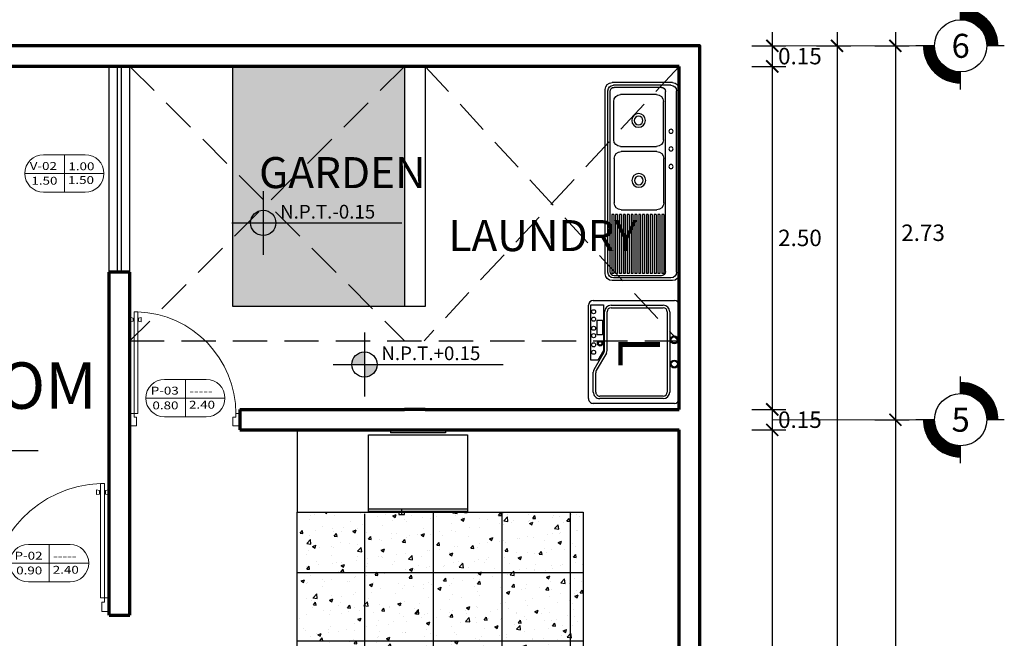
# Model space of a CAD drawing. Units: inches. Extents: x 84.1 to 147.1, y 7.6 to 47.2.
# Drawn here: x 95 to 102.2, y 29.4 to 33.9 of the extents above; entities that cross this region are included whole.
import ezdxf
from ezdxf.enums import TextEntityAlignment as Align

# ---------------------------------------------------------------- set-up
doc = ezdxf.new("R2010")
doc.units = ezdxf.units.IN
doc.header["$MEASUREMENT"] = 0
doc.linetypes.add('DASHED2', pattern=[0.375, 0.25, -0.125])
doc.layers.get('DEFPOINTS').update_dxf_attribs({"lineweight": 20})
doc.layers.add('00', color=7, linetype='Continuous', true_color=0xe7f0ff)
for name, color, linetype, lineweight in [('B_muebles', 252, 'Continuous', 0), ('LIBRERIA', 253, 'Continuous', 5), ('Mobiliario', 251, 'Continuous', 9), ('TEXTO', 251, 'Continuous', 13), ('VANOS', 251, 'Continuous', 13)]:
    doc.layers.add(name, color=color, linetype=linetype, lineweight=lineweight)
for name, color, linetype in [('HATCH', 64, 'Continuous'), ('hotel muebles', 8, 'Continuous'), ('MUEBLES', 252, 'Continuous'), ('PIISO-01', 8, 'Continuous'), ('PUERTAS', 252, 'Continuous'), ('TOILET', 254, 'Continuous'), ('VENTANAS', 254, 'Continuous')]:
    doc.layers.add(name, color=color, linetype=linetype)
doc.layers.add('MAYOLICA', color=7, linetype='Continuous', lineweight=5, true_color=0x4b6cb4)
doc.layers.add('muro!', color=7, linetype='Continuous', lineweight=70, true_color=0x424242)
doc.styles.add('acotacion', font='txt', dxfattribs={"height": 0.25})
doc.styles.add('ARIAL', font='arial.ttf')
doc.styles.add('LUICK GRANDE', font='arial.ttf', dxfattribs={"width": 1.3, "oblique": 3, "height": 0.15})
doc.styles.add('TEXTO GENERAL', font='cityb___.ttf')
doc.styles.add('VERDANA2', font='verdana.ttf')
doc.dimstyles.new('PARCIAL12', dxfattribs={"dimscale": 0, "dimtxt": 0.12, "dimasz": 0.0875, "dimexe": 0.1, "dimexo": 0, "dimgap": 0.045, "dimtad": 2, "dimtih": 1, "dimtoh": 1, "dimzin": 0, "dimdsep": 46, "dimtxsty": 'ARIAL', "dimblk1": 'ARCHTICK', "dimblk2": 'ARCHTICK', "dimsah": 1, "dimcen": 2.5, "dimdle": 0.1, "dimclrd": 252, "dimclre": 252, "dimclrt": 7, "dimadec": 0, "dimazin": 0, "dimtfac": 1, "dimtmove": 0, "dimatfit": 3, "dimldrblk": 'ARCHTICK', "dimfxl": 0, "dimtolj": 1, "dimtzin": 12, "dimarcsym": 0})

# ---------------------------------------------------------------- blocks, each defined once
blk = doc.blocks.new('puerta007')
at = {"layer": 'PUERTAS', "lineweight": 20}
for p, q in [((452.3125, 183.4773), (452.3125, 183.5773)), ((452.3689, 183.5773), (452.3125, 183.5773)), ((452.3689, 183.5072), (452.3689, 183.5773)), ((453.1583, 183.5072), (453.1583, 183.5773)), ((453.1583, 183.5773), (453.2125, 183.5773)), ((453.2125, 183.4773), (453.2125, 183.5773)), ((452.3439, 183.4773), (452.3125, 183.4773)), ((452.3439, 183.4773), (452.3439, 183.5072)), ((452.3689, 183.5072), (452.3439, 183.5072)), ((453.1479, 182.6429), (453.1479, 183.4773)), ((453.1782, 183.4773), (453.1479, 183.4773)), ((453.1583, 183.5072), (453.1782, 183.5072)), ((453.1782, 183.4773), (453.1782, 183.5072)), ((453.1782, 183.4773), (453.1782, 182.6429)), ((453.1782, 183.4773), (453.2125, 183.4773)), ((453.1832, 183.4773), (453.1832, 183.4773)), ((453.1832, 183.4773), (453.1832, 183.4773))]:
    blk.add_line(p, q, dxfattribs=at)
at = {"layer": 'PUERTAS', "lineweight": 0}
for p, q in [((453.141, 182.7203), (453.1203, 182.7244)), ((453.1203, 182.6899), (453.1203, 182.7244)), ((453.141, 182.6941), (453.1203, 182.6899)), ((453.141, 182.7148), (453.141, 182.7203)), ((453.141, 182.7148), (453.141, 182.6996)), ((453.1444, 182.7148), (453.141, 182.7148)), ((453.141, 182.6996), (453.141, 182.6941)), ((453.1444, 182.6996), (453.141, 182.6996)), ((453.1479, 182.7168), (453.1444, 182.7168)), ((453.1444, 182.7148), (453.1444, 182.7168)), ((453.1444, 182.7148), (453.1444, 182.6996)), ((453.1444, 182.6996), (453.1444, 182.6975)), ((453.1479, 182.6975), (453.1444, 182.6975)), ((453.1479, 182.7168), (453.1479, 182.6975)), ((453.1782, 182.7168), (453.1782, 182.6975)), ((453.1782, 182.7168), (453.1817, 182.7168)), ((453.1782, 182.6975), (453.1817, 182.6975)), ((453.1817, 182.7148), (453.1817, 182.7168)), ((453.1817, 182.7148), (453.1851, 182.7148)), ((453.1817, 182.7148), (453.1817, 182.6996)), ((453.1817, 182.6996), (453.1851, 182.6996)), ((453.1817, 182.6996), (453.1817, 182.6975)), ((453.1851, 182.7203), (453.2058, 182.7244)), ((453.1851, 182.7148), (453.1851, 182.7203)), ((453.1851, 182.7148), (453.1851, 182.6996)), ((453.1851, 182.6996), (453.1851, 182.6941)), ((453.1851, 182.6941), (453.2058, 182.6899)), ((453.2058, 182.6899), (453.2058, 182.7244))]:
    blk.add_line(p, q, dxfattribs=at)
at = {"layer": 'PUERTAS', "lineweight": 13}
blk.add_line((453.1782, 182.6429), (453.1479, 182.6429), dxfattribs=at)
at = {"layer": 'PUERTAS', "color": 255, "lineweight": 0}
blk.add_arc((453.1792, 183.4777), 0.8353, 180.02731, 267.84918, dxfattribs=at)
blk = doc.blocks.new('Refrigeradora Mod.2')
at = {"layer": 'MUEBLES'}
for p, q in [((0.2, 0), (-0.2, 0)), ((-0.2, 0), (-0.2, -0.02)), ((-0.36, -0.595), (-0.36, -0.035)), ((-0.36, -0.035), (0.36, -0.035)), ((0.2, -0.02), (-0.2, -0.02)), ((0.2, 0), (0.2, -0.02)), ((0.36, -0.035), (0.36, -0.595)), ((0.36, -0.595), (-0.36, -0.595))]:
    blk.add_line(p, q, dxfattribs=at)
at = {"layer": 'MUEBLES', "color": 8}
for p, q in [((-0.36, -0.575), (0.36, -0.575)), ((-0.14, -0.595), (-0.14, -0.615)), ((-0.14, -0.615), (-0.1, -0.615)), ((-0.12, -0.575), (-0.12, -0.615)), ((-0.1, -0.615), (-0.1, -0.595))]:
    blk.add_line(p, q, dxfattribs=at)
blk = doc.blocks.new('lavdoble')
at = {"layer": 'hotel muebles'}
for p, q in [((185.392, 127.854, -0.5375), (185.831, 127.854, -0.5375)), ((185.402, 127.834, -0.5375), (185.821, 127.834, -0.5375)), ((185.472, 127.819, -0.5375), (185.816, 127.819, -0.5375)), ((185.342, 126.4608, -0.5375), (185.342, 127.804, -0.5375)), ((185.362, 126.4708, -0.5375), (185.362, 127.794, -0.5375)), ((185.442, 126.4758, -0.5375), (185.442, 127.789, -0.5375)), ((185.5063, 127.7668, -0.5375), (185.7691, 127.7668, -0.5375)), ((185.846, 126.4758, -0.5375), (185.846, 127.789, -0.5375)), ((185.861, 126.4708, -0.5375), (185.861, 127.794, -0.5375)), ((185.881, 126.4608, -0.5375), (185.881, 127.804, -0.5375)), ((185.4563, 127.4376, -0.5375), (185.4563, 127.7168, -0.5375)), ((185.8191, 127.4376, -0.5375), (185.8191, 127.7168, -0.5375)), ((185.7691, 127.3876, -0.5375), (185.5063, 127.3876, -0.5375)), ((185.5045, 127.3514, -0.5375), (185.7658, 127.3514, -0.5375)), ((185.4545, 126.9769, -0.5375), (185.4545, 127.3014, -0.5375)), ((185.8158, 127.3014, -0.5375), (185.8158, 126.9769, -0.5375)), ((185.455, 126.8913, -0.5375), (185.469, 126.8913, -0.5375)), ((185.455, 126.8913, -0.5375), (185.455, 126.4618, -0.5375)), ((185.469, 126.8913, -0.5375), (185.469, 126.4618, -0.5375)), ((185.483, 126.8913, -0.5375), (185.483, 126.4618, -0.5375)), ((185.483, 126.8913, -0.5375), (185.497, 126.8913, -0.5375)), ((185.497, 126.8913, -0.5375), (185.497, 126.4618, -0.5375)), ((185.7658, 126.9269, -0.5375), (185.5045, 126.9269, -0.5375)), ((185.511, 126.8913, -0.5375), (185.511, 126.4618, -0.5375)), ((185.511, 126.8913, -0.5375), (185.525, 126.8913, -0.5375)), ((185.525, 126.8913, -0.5375), (185.525, 126.4618, -0.5375)), ((185.539, 126.8913, -0.5375), (185.539, 126.4618, -0.5375)), ((185.539, 126.8913, -0.5375), (185.553, 126.8913, -0.5375)), ((185.553, 126.8913, -0.5375), (185.553, 126.4618, -0.5375)), ((185.567, 126.8913, -0.5375), (185.567, 126.4618, -0.5375)), ((185.567, 126.8913, -0.5375), (185.581, 126.8913, -0.5375)), ((185.581, 126.8913, -0.5375), (185.581, 126.4618, -0.5375)), ((185.595, 126.8913, -0.5375), (185.595, 126.4618, -0.5375)), ((185.595, 126.8913, -0.5375), (185.609, 126.8913, -0.5375)), ((185.609, 126.8913, -0.5375), (185.609, 126.4618, -0.5375)), ((185.623, 126.8913, -0.5375), (185.623, 126.4618, -0.5375)), ((185.623, 126.8913, -0.5375), (185.637, 126.8913, -0.5375)), ((185.637, 126.8913, -0.5375), (185.637, 126.4618, -0.5375)), ((185.651, 126.8913, -0.5375), (185.651, 126.4618, -0.5375)), ((185.651, 126.8913, -0.5375), (185.665, 126.8913, -0.5375)), ((185.665, 126.8913, -0.5375), (185.665, 126.4618, -0.5375)), ((185.679, 126.8913, -0.5375), (185.679, 126.4618, -0.5375)), ((185.679, 126.8913, -0.5375), (185.693, 126.8913, -0.5375)), ((185.693, 126.8913, -0.5375), (185.693, 126.4618, -0.5375)), ((185.707, 126.8913, -0.5375), (185.707, 126.4618, -0.5375)), ((185.707, 126.8913, -0.5375), (185.721, 126.8913, -0.5375)), ((185.721, 126.8913, -0.5375), (185.721, 126.4618, -0.5375)), ((185.735, 126.8913, -0.5375), (185.735, 126.4618, -0.5375)), ((185.735, 126.8913, -0.5375), (185.749, 126.8913, -0.5375)), ((185.749, 126.8913, -0.5375), (185.749, 126.4618, -0.5375)), ((185.763, 126.8913, -0.5375), (185.763, 126.4618, -0.5375)), ((185.763, 126.8913, -0.5375), (185.777, 126.8913, -0.5375)), ((185.777, 126.8913, -0.5375), (185.777, 126.4618, -0.5375)), ((185.791, 126.8913, -0.5375), (185.791, 126.4618, -0.5375)), ((185.791, 126.8913, -0.5375), (185.805, 126.8913, -0.5375)), ((185.805, 126.8913, -0.5375), (185.805, 126.4618, -0.5375)), ((185.819, 126.8913, -0.5375), (185.819, 126.4618, -0.5375)), ((185.819, 126.8913, -0.5375), (185.833, 126.8913, -0.5375)), ((185.833, 126.8913, -0.5375), (185.833, 126.4618, -0.5375)), ((185.455, 126.4618, -0.5375), (185.469, 126.4618, -0.5375)), ((185.483, 126.4618, -0.5375), (185.497, 126.4618, -0.5375)), ((185.511, 126.4618, -0.5375), (185.525, 126.4618, -0.5375)), ((185.539, 126.4618, -0.5375), (185.553, 126.4618, -0.5375)), ((185.567, 126.4618, -0.5375), (185.581, 126.4618, -0.5375)), ((185.595, 126.4618, -0.5375), (185.609, 126.4618, -0.5375)), ((185.623, 126.4618, -0.5375), (185.637, 126.4618, -0.5375)), ((185.651, 126.4618, -0.5375), (185.665, 126.4618, -0.5375)), ((185.679, 126.4618, -0.5375), (185.693, 126.4618, -0.5375)), ((185.707, 126.4618, -0.5375), (185.721, 126.4618, -0.5375)), ((185.735, 126.4618, -0.5375), (185.749, 126.4618, -0.5375)), ((185.763, 126.4618, -0.5375), (185.777, 126.4618, -0.5375)), ((185.791, 126.4618, -0.5375), (185.805, 126.4618, -0.5375)), ((185.819, 126.4618, -0.5375), (185.833, 126.4618, -0.5375)), ((185.392, 126.4108, -0.5375), (185.831, 126.4108, -0.5375)), ((185.402, 126.4308, -0.5375), (185.821, 126.4308, -0.5375)), ((185.472, 126.4458, -0.5375), (185.816, 126.4458, -0.5375))]:
    blk.add_line(p, q, dxfattribs=at)
for centre, radius in [((185.6382, 127.5775, -0.5375), 0.05), ((185.6382, 127.5775, -0.5375), 0.0321), ((185.4017, 127.4989, -0.5375), 0.015), ((185.4017, 127.3703, -0.5375), 0.015), ((185.4017, 127.2417, -0.5375), 0.015), ((185.6362, 127.1404, -0.5375), 0.05), ((185.6362, 127.1404, -0.5375), 0.0321)]:
    blk.add_circle(centre, radius, dxfattribs=at)
for centre, radius, start, end in [((185.392, 127.804, -0.5375), 0.05, 90, 180), ((185.402, 127.794, -0.5375), 0.04, 90, 180), ((185.472, 127.789, -0.5375), 0.03, 90, 180), ((185.816, 127.789, -0.5375), 0.03, 0, 90), ((185.821, 127.794, -0.5375), 0.04, 0, 90), ((185.831, 127.804, -0.5375), 0.05, 0, 90), ((185.5063, 127.7168, -0.5375), 0.05, 90, 180), ((185.7691, 127.7168, -0.5375), 0.05, 0, 90), ((185.5063, 127.4376, -0.5375), 0.05, 180, 270), ((185.7691, 127.4376, -0.5375), 0.05, 270, 0), ((185.5045, 127.3014, -0.5375), 0.05, 90, 180), ((185.7658, 127.3014, -0.5375), 0.05, 0, 90), ((185.5045, 126.9769, -0.5375), 0.05, 180, 270), ((185.7658, 126.9769, -0.5375), 0.05, 270, 0), ((185.392, 126.4608, -0.5375), 0.05, 180, 270), ((185.402, 126.4708, -0.5375), 0.04, 180, 270), ((185.472, 126.4758, -0.5375), 0.03, 180, 270), ((185.816, 126.4758, -0.5375), 0.03, 270, 0), ((185.821, 126.4708, -0.5375), 0.04, 270, 0), ((185.831, 126.4608, -0.5375), 0.05, 270, 0)]:
    blk.add_arc(centre, radius, start, end, dxfattribs=at)
blk = doc.blocks.new('doblelava')
blk.add_blockref('lavdoble', (-185.392, -126.4108, 0.5375))
blk = doc.blocks.new('lavadora-2')
at = {"layer": '00'}
h = blk.add_hatch(color=0, dxfattribs=at)
h.paths.add_polyline_path([(47.6768, 68.4208, 1), (47.714, 68.4208, 1)])
h.paths.add_polyline_path([(47.7113, 68.4209, -1), (47.6796, 68.4209, -1)], flags=16)
at = {"layer": '00', "color": 0}
for p, q in [((47.3648, 69.1081), (48.1749, 69.1081)), ((47.3226, 68.3615), (47.3226, 69.0658)), ((47.4212, 69.0257), (48.1185, 69.0257)), ((47.4212, 69.0045), (48.1185, 69.0045)), ((48.2171, 69.0658), (48.2171, 68.3615)), ((47.3648, 68.5164), (47.3648, 68.9693)), ((47.386, 68.5164), (47.386, 68.9693)), ((48.1538, 68.9693), (48.1538, 68.4178)), ((48.1749, 68.9693), (48.1749, 68.4178)), ((47.3611, 68.4502), (47.7566, 68.4502)), ((47.3611, 68.342), (47.3611, 68.4502)), ((47.7585, 68.4812), (47.4212, 68.4812)), ((47.7529, 68.4601), (47.4212, 68.4601)), ((47.4924, 68.3967), (47.4924, 68.4407)), ((47.4924, 68.4407), (47.6221, 68.4407)), ((47.6221, 68.4407), (47.6221, 68.3967)), ((47.7566, 68.4502), (47.8428, 68.4005)), ((47.774, 68.4544), (47.9252, 68.3671)), ((47.7797, 68.4755), (47.9309, 68.3883)), ((47.8428, 68.342), (47.3611, 68.342)), ((47.6221, 68.3967), (47.4924, 68.3967)), ((47.8428, 68.4005), (47.8428, 68.342)), ((48.1185, 68.3615), (47.9463, 68.3615)), ((48.1185, 68.3826), (47.952, 68.3826)), ((48.1749, 68.3192), (47.3648, 68.3192))]:
    blk.add_line(p, q, dxfattribs=at)
for centre, radius in [((47.6646, 69.0658), 0.0343), ((47.6646, 69.0658), 0.027), ((47.8751, 69.0658), 0.0343), ((47.8751, 69.0658), 0.027), ((47.6954, 68.4212), 0.0232), ((47.6954, 68.4208), 0.0186), ((47.6954, 68.4209), 0.0158), ((47.4205, 68.3647), 0.0178), ((47.4851, 68.3647), 0.0178), ((47.5642, 68.3647), 0.0178), ((47.6288, 68.3647), 0.0178), ((47.7079, 68.3647), 0.0178), ((47.7725, 68.3647), 0.0178)]:
    blk.add_circle(centre, radius, dxfattribs=at)
for centre, radius, start, end in [((47.3648, 69.0658), 0.0423, 90, 180), ((48.1749, 69.0658), 0.0423, 0, 90), ((47.4212, 68.9693), 0.0564, 90, 180), ((47.4212, 68.9693), 0.0352, 90, 180), ((48.1185, 68.9693), 0.0564, 0, 90), ((48.1185, 68.9693), 0.0352, 0, 90), ((47.4212, 68.5164), 0.0564, 180, 270), ((47.4212, 68.5164), 0.0352, 180, 270), ((47.7529, 68.4178), 0.0423, 60, 90), ((47.7585, 68.4389), 0.0423, 60, 90), ((48.1185, 68.4178), 0.0564, 270, 0), ((48.1185, 68.4178), 0.0352, 270, 0), ((47.3648, 68.3615), 0.0423, 180, 270), ((47.9463, 68.4037), 0.0423, 240, 270), ((47.952, 68.4249), 0.0423, 240, 270), ((48.1749, 68.3615), 0.0423, 270, 0)]:
    blk.add_arc(centre, radius, start, end, dxfattribs=at)
at = {"layer": '00', "color": 0, "style": 'VERDANA2'}
blk.add_text('L', height=0.3643, dxfattribs=at).set_placement((47.6321, 68.5784))
blk = doc.blocks.new('_ArchTick')
at = {"layer": 'MAYOLICA', "color": 0, "const_width": 0.15}
blk.add_lwpolyline([(-0.5, -0.5), (0.5, 0.5)], dxfattribs=at)
blk = doc.blocks.new('*D140')
at = {"layer": 'DEFPOINTS', "color": 0, "transparency": 16777216}
for p in [(95.6584, 34.2689), (95.6584, 33.212), (91.4098, 32.806)]:
    blk.add_point(p, dxfattribs=at)
at = {"layer": 'VENTANAS', "color": 252, "lineweight": -2, "transparency": 16777216}
for p, q in [((91.4098, 34.1189), (91.4098, 34.3689)), ((95.6584, 34.1189), (95.6584, 34.3689)), ((91.3098, 34.2689), (95.7584, 34.2689))]:
    blk.add_line(p, q, dxfattribs=at)
at = {"layer": 'VENTANAS', "color": 252, "lineweight": -2, "transparency": 16777216, "xscale": 0.0875, "yscale": 0.0875, "zscale": 0.0875, "rotation": 180}
blk.add_blockref('_ArchTick', (91.4098, 34.2689), dxfattribs=at)
at = {"layer": 'VENTANAS', "color": 252, "lineweight": -2, "transparency": 16777216, "xscale": 0.0875, "yscale": 0.0875, "zscale": 0.0875}
blk.add_blockref('_ArchTick', (95.6584, 34.2689), dxfattribs=at)
at = {"layer": 'VENTANAS', "color": 7, "transparency": 16777216, "insert": (93.5341, 34.3752), "char_height": 0.12, "attachment_point": 5, "style": 'ARIAL'}
blk.add_mtext('\\A1;4.25', dxfattribs=at)
blk = doc.blocks.new('*D141')
at = {"layer": 'DEFPOINTS', "color": 0, "transparency": 16777216}
for p in [(97.8091, 34.2689), (97.8091, 33.2295), (95.8084, 33.168)]:
    blk.add_point(p, dxfattribs=at)
at = {"layer": 'VENTANAS', "color": 252, "lineweight": -2, "transparency": 16777216}
for p, q in [((95.8084, 34.1189), (95.8084, 34.3689)), ((97.8091, 34.1189), (97.8091, 34.3689)), ((95.7084, 34.2689), (97.9091, 34.2689))]:
    blk.add_line(p, q, dxfattribs=at)
at = {"layer": 'VENTANAS', "color": 252, "lineweight": -2, "transparency": 16777216, "xscale": 0.0875, "yscale": 0.0875, "zscale": 0.0875, "rotation": 180}
blk.add_blockref('_ArchTick', (95.8084, 34.2689), dxfattribs=at)
at = {"layer": 'VENTANAS', "color": 252, "lineweight": -2, "transparency": 16777216, "xscale": 0.0875, "yscale": 0.0875, "zscale": 0.0875}
blk.add_blockref('_ArchTick', (97.8091, 34.2689), dxfattribs=at)
at = {"layer": 'VENTANAS', "color": 7, "transparency": 16777216, "insert": (96.8087, 34.3752), "char_height": 0.12, "attachment_point": 5, "style": 'ARIAL'}
blk.add_mtext('\\A1;2.00', dxfattribs=at)
blk = doc.blocks.new('*D142')
at = {"layer": 'DEFPOINTS', "color": 0, "transparency": 16777216}
for p in [(99.8098, 34.2689), (99.8098, 33.556), (97.9591, 33.2221)]:
    blk.add_point(p, dxfattribs=at)
at = {"layer": 'VENTANAS', "color": 252, "lineweight": -2, "transparency": 16777216}
for p, q in [((97.9591, 34.1189), (97.9591, 34.3689)), ((99.8098, 34.1189), (99.8098, 34.3689)), ((97.8591, 34.2689), (99.9098, 34.2689))]:
    blk.add_line(p, q, dxfattribs=at)
at = {"layer": 'VENTANAS', "color": 252, "lineweight": -2, "transparency": 16777216, "xscale": 0.0875, "yscale": 0.0875, "zscale": 0.0875, "rotation": 180}
blk.add_blockref('_ArchTick', (97.9591, 34.2689), dxfattribs=at)
at = {"layer": 'VENTANAS', "color": 252, "lineweight": -2, "transparency": 16777216, "xscale": 0.0875, "yscale": 0.0875, "zscale": 0.0875}
blk.add_blockref('_ArchTick', (99.8098, 34.2689), dxfattribs=at)
at = {"layer": 'VENTANAS', "color": 7, "transparency": 16777216, "insert": (98.8844, 34.3752), "char_height": 0.12, "attachment_point": 5, "style": 'ARIAL'}
blk.add_mtext('\\A1;1.85', dxfattribs=at)
blk = doc.blocks.new('*D44')
at = {"layer": 'DEFPOINTS', "color": 0, "transparency": 16777216}
for p in [(95.8084, 34.2689), (95.6584, 33.4849), (95.8084, 33.4849)]:
    blk.add_point(p, dxfattribs=at)
at = {"layer": 'VENTANAS', "color": 252, "lineweight": -2, "transparency": 16777216}
for p, q in [((95.6584, 34.1189), (95.6584, 34.3689)), ((95.8084, 34.1189), (95.8084, 34.3689)), ((95.5584, 34.2689), (95.9084, 34.2689))]:
    blk.add_line(p, q, dxfattribs=at)
at = {"layer": 'VENTANAS', "color": 252, "lineweight": -2, "transparency": 16777216, "xscale": 0.0875, "yscale": 0.0875, "zscale": 0.0875, "rotation": 180}
blk.add_blockref('_ArchTick', (95.6584, 34.2689), dxfattribs=at)
at = {"layer": 'VENTANAS', "color": 252, "lineweight": -2, "transparency": 16777216, "xscale": 0.0875, "yscale": 0.0875, "zscale": 0.0875}
blk.add_blockref('_ArchTick', (95.8084, 34.2689), dxfattribs=at)
at = {"layer": 'VENTANAS', "color": 7, "transparency": 16777216, "insert": (95.7334, 34.3752), "char_height": 0.12, "attachment_point": 5, "style": 'ARIAL'}
blk.add_mtext('\\A1;0.15', dxfattribs=at)
blk = doc.blocks.new('*D45')
at = {"layer": 'DEFPOINTS', "color": 0, "transparency": 16777216}
for p in [(97.9591, 34.2689), (97.8091, 33.4849), (97.9591, 33.4849)]:
    blk.add_point(p, dxfattribs=at)
at = {"layer": 'VENTANAS', "color": 252, "lineweight": -2, "transparency": 16777216}
for p, q in [((97.8091, 34.1189), (97.8091, 34.3689)), ((97.9591, 34.1189), (97.9591, 34.3689)), ((97.7091, 34.2689), (98.0591, 34.2689))]:
    blk.add_line(p, q, dxfattribs=at)
at = {"layer": 'VENTANAS', "color": 252, "lineweight": -2, "transparency": 16777216, "xscale": 0.0875, "yscale": 0.0875, "zscale": 0.0875, "rotation": 180}
blk.add_blockref('_ArchTick', (97.8091, 34.2689), dxfattribs=at)
at = {"layer": 'VENTANAS', "color": 252, "lineweight": -2, "transparency": 16777216, "xscale": 0.0875, "yscale": 0.0875, "zscale": 0.0875}
blk.add_blockref('_ArchTick', (97.9591, 34.2689), dxfattribs=at)
at = {"layer": 'VENTANAS', "color": 7, "transparency": 16777216, "insert": (97.8841, 34.3752), "char_height": 0.12, "attachment_point": 5, "style": 'ARIAL'}
blk.add_mtext('\\A1;0.15', dxfattribs=at)
blk = doc.blocks.new('*D46')
at = {"layer": 'DEFPOINTS', "color": 0, "transparency": 16777216}
for p in [(99.9598, 34.2689), (99.8098, 33.4849), (99.9598, 33.4849)]:
    blk.add_point(p, dxfattribs=at)
at = {"layer": 'VENTANAS', "color": 252, "lineweight": -2, "transparency": 16777216}
for p, q in [((99.8098, 34.1189), (99.8098, 34.3689)), ((99.9598, 34.1189), (99.9598, 34.3689)), ((99.7098, 34.2689), (100.0598, 34.2689))]:
    blk.add_line(p, q, dxfattribs=at)
at = {"layer": 'VENTANAS', "color": 252, "lineweight": -2, "transparency": 16777216, "xscale": 0.0875, "yscale": 0.0875, "zscale": 0.0875, "rotation": 180}
blk.add_blockref('_ArchTick', (99.8098, 34.2689), dxfattribs=at)
at = {"layer": 'VENTANAS', "color": 252, "lineweight": -2, "transparency": 16777216, "xscale": 0.0875, "yscale": 0.0875, "zscale": 0.0875}
blk.add_blockref('_ArchTick', (99.9598, 34.2689), dxfattribs=at)
at = {"layer": 'VENTANAS', "color": 7, "transparency": 16777216, "insert": (99.8848, 34.3752), "char_height": 0.12, "attachment_point": 5, "style": 'ARIAL'}
blk.add_mtext('\\A1;0.15', dxfattribs=at)
blk = doc.blocks.new('*D57')
at = {"layer": 'DEFPOINTS', "color": 0, "transparency": 16777216}
for p in [(99.4814, 33.706), (99.4814, 33.556), (100.4876, 33.556)]:
    blk.add_point(p, dxfattribs=at)
at = {"layer": 'VENTANAS', "color": 252, "lineweight": -2, "transparency": 16777216}
for p, q in [((100.4876, 33.806), (100.4876, 33.456)), ((100.3376, 33.706), (100.5876, 33.706)), ((100.3376, 33.556), (100.5876, 33.556))]:
    blk.add_line(p, q, dxfattribs=at)
at = {"layer": 'VENTANAS', "color": 252, "lineweight": -2, "transparency": 16777216, "xscale": 0.0875, "yscale": 0.0875, "zscale": 0.0875}
for p, rotation in [((100.4876, 33.706), 90), ((100.4876, 33.556), 270)]:
    blk.add_blockref('_ArchTick', p, dxfattribs=dict(at, rotation=rotation))
at = {"layer": 'VENTANAS', "color": 7, "transparency": 16777216, "insert": (100.6889, 33.631), "char_height": 0.12, "attachment_point": 5, "style": 'ARIAL'}
blk.add_mtext('\\A1;0.15', dxfattribs=at)
blk = doc.blocks.new('*D58')
at = {"layer": 'DEFPOINTS', "color": 0, "transparency": 16777216}
for p in [(99.8742, 33.556), (99.7242, 31.056), (100.4876, 31.056)]:
    blk.add_point(p, dxfattribs=at)
at = {"layer": 'VENTANAS', "color": 252, "lineweight": -2, "transparency": 16777216}
for p, q in [((100.4876, 33.656), (100.4876, 30.956)), ((100.3376, 33.556), (100.5876, 33.556)), ((100.3376, 31.056), (100.5876, 31.056))]:
    blk.add_line(p, q, dxfattribs=at)
at = {"layer": 'VENTANAS', "color": 252, "lineweight": -2, "transparency": 16777216, "xscale": 0.0875, "yscale": 0.0875, "zscale": 0.0875}
for p, rotation in [((100.4876, 33.556), 90), ((100.4876, 31.056), 270)]:
    blk.add_blockref('_ArchTick', p, dxfattribs=dict(at, rotation=rotation))
at = {"layer": 'VENTANAS', "color": 7, "transparency": 16777216, "insert": (100.6893, 32.306), "char_height": 0.12, "attachment_point": 5, "style": 'ARIAL'}
blk.add_mtext('\\A1;2.50', dxfattribs=at)
blk = doc.blocks.new('*D59')
at = {"layer": 'DEFPOINTS', "color": 0, "transparency": 16777216}
for p in [(99.7242, 30.906), (99.7242, 26.056), (100.4876, 26.056)]:
    blk.add_point(p, dxfattribs=at)
at = {"layer": 'VENTANAS', "color": 252, "lineweight": -2, "transparency": 16777216}
for p, q in [((100.4876, 31.006), (100.4876, 25.956)), ((100.3376, 30.906), (100.5876, 30.906)), ((100.3376, 26.056), (100.5876, 26.056))]:
    blk.add_line(p, q, dxfattribs=at)
at = {"layer": 'VENTANAS', "color": 252, "lineweight": -2, "transparency": 16777216, "xscale": 0.0875, "yscale": 0.0875, "zscale": 0.0875}
for p, rotation in [((100.4876, 30.906), 90), ((100.4876, 26.056), 270)]:
    blk.add_blockref('_ArchTick', p, dxfattribs=dict(at, rotation=rotation))
at = {"layer": 'VENTANAS', "color": 7, "transparency": 16777216, "insert": (100.6913, 28.481), "char_height": 0.12, "attachment_point": 5, "style": 'ARIAL'}
blk.add_mtext('\\A1;4.85', dxfattribs=at)
blk = doc.blocks.new('*D68')
at = {"layer": 'DEFPOINTS', "color": 0, "transparency": 16777216}
for p in [(99.4814, 31.056), (99.4814, 30.906), (100.4876, 30.906)]:
    blk.add_point(p, dxfattribs=at)
at = {"layer": 'VENTANAS', "color": 252, "lineweight": -2, "transparency": 16777216}
for p, q in [((100.4876, 31.156), (100.4876, 30.806)), ((100.3376, 31.056), (100.5876, 31.056)), ((100.3376, 30.906), (100.5876, 30.906))]:
    blk.add_line(p, q, dxfattribs=at)
at = {"layer": 'VENTANAS', "color": 252, "lineweight": -2, "transparency": 16777216, "xscale": 0.0875, "yscale": 0.0875, "zscale": 0.0875}
for p, rotation in [((100.4876, 31.056), 90), ((100.4876, 30.906), 270)]:
    blk.add_blockref('_ArchTick', p, dxfattribs=dict(at, rotation=rotation))
at = {"layer": 'VENTANAS', "color": 7, "transparency": 16777216, "insert": (100.6889, 30.981), "char_height": 0.12, "attachment_point": 5, "style": 'ARIAL'}
blk.add_mtext('\\A1;0.15', dxfattribs=at)
blk = doc.blocks.new('*D70')
at = {"layer": 'DEFPOINTS', "color": 0, "transparency": 16777216}
for p in [(100.4621, 33.706), (100.6121, 18.706), (100.9596, 18.706)]:
    blk.add_point(p, dxfattribs=at)
at = {"layer": 'VENTANAS', "color": 252, "lineweight": -2, "transparency": 16777216}
for p, q in [((100.9596, 33.806), (100.9596, 18.606)), ((100.8096, 33.706), (101.0596, 33.706)), ((100.8096, 18.706), (101.0596, 18.706))]:
    blk.add_line(p, q, dxfattribs=at)
at = {"layer": 'VENTANAS', "color": 252, "lineweight": -2, "transparency": 16777216, "xscale": 0.0875, "yscale": 0.0875, "zscale": 0.0875}
for p, rotation in [((100.9596, 33.706), 90), ((100.9596, 18.706), 270)]:
    blk.add_blockref('_ArchTick', p, dxfattribs=dict(at, rotation=rotation))
at = {"layer": 'VENTANAS', "color": 7, "transparency": 16777216, "insert": (101.2012, 26.206), "char_height": 0.12, "attachment_point": 5, "style": 'ARIAL'}
blk.add_mtext('\\A1;15.00', dxfattribs=at)
blk = doc.blocks.new('BOYAS')
h = blk.add_hatch()
h.set_pattern_fill('ANSI32', color=0, scale=0.017309, style=0)
h.set_pattern_definition([(45, (19.8800135, -77.820012), (-0.00458961327, 0.00458961327), []), (45, (19.883073, -77.820012), (-0.00458961327, 0.00458961327), [])])
h.paths.add_polyline_path([(0, 0.272), (0, 0.387, 0.414214), (-0.387, 0), (-0.272, 0, -0.414214)])
h.paths.add_polyline_path([(0, -0.272), (0, -0.387, 0.414214), (0.387, 0), (0.272, 0, -0.414214)])
at = {"color": 0}
for p, q in [((0, 0.272), (0, 0.467)), ((-0.454, 0), (-0.272, 0)), ((0.272, 0), (0.451, 0))]:
    blk.add_line(p, q, dxfattribs=at)
at = {"linetype": 'Continuous'}
blk.add_line((0, -0.454), (0, -0.272), dxfattribs=at)
at = {"color": 0}
blk.add_circle((0, 0), 0.272, dxfattribs=at)
for start, end in [(90, 180), (270, 0)]:
    blk.add_arc((0, 0), 0.387, start, end, dxfattribs=at)
at = {"linetype": 'Continuous', "style": 'acotacion'}
blk.add_attdef('BOYA', text='', height=0.25, dxfattribs=at).set_placement((0, 0), align=Align.MIDDLE_CENTER)
blk = doc.blocks.new('*D150')
at = {"layer": 'DEFPOINTS', "color": 0, "transparency": 16777216}
for p in [(101.0786, 33.706), (101.0786, 30.981), (101.3842, 30.981)]:
    blk.add_point(p, dxfattribs=at)
at = {"layer": 'VENTANAS', "color": 252, "lineweight": -2, "transparency": 16777216}
for p, q in [((101.3842, 33.806), (101.3842, 30.881)), ((101.2342, 33.706), (101.4842, 33.706)), ((101.2342, 30.981), (101.4842, 30.981))]:
    blk.add_line(p, q, dxfattribs=at)
at = {"layer": 'VENTANAS', "color": 252, "lineweight": -2, "transparency": 16777216, "xscale": 0.0875, "yscale": 0.0875, "zscale": 0.0875}
for p, rotation in [((101.3842, 33.706), 90), ((101.3842, 30.981), 270)]:
    blk.add_blockref('_ArchTick', p, dxfattribs=dict(at, rotation=rotation))
at = {"layer": 'VENTANAS', "color": 7, "transparency": 16777216, "insert": (101.5861, 32.3435), "char_height": 0.12, "attachment_point": 5, "style": 'ARIAL'}
blk.add_mtext('\\A1;2.73', dxfattribs=at)
blk = doc.blocks.new('*D151')
at = {"layer": 'DEFPOINTS', "color": 0, "transparency": 16777216}
for p in [(101.0786, 30.981), (101.0786, 25.981), (101.3842, 25.981)]:
    blk.add_point(p, dxfattribs=at)
at = {"layer": 'VENTANAS', "color": 252, "lineweight": -2, "transparency": 16777216}
for p, q in [((101.3842, 31.081), (101.3842, 25.881)), ((101.2342, 30.981), (101.4842, 30.981)), ((101.2342, 25.981), (101.4842, 25.981))]:
    blk.add_line(p, q, dxfattribs=at)
at = {"layer": 'VENTANAS', "color": 252, "lineweight": -2, "transparency": 16777216, "xscale": 0.0875, "yscale": 0.0875, "zscale": 0.0875}
for p, rotation in [((101.3842, 30.981), 90), ((101.3842, 25.981), 270)]:
    blk.add_blockref('_ArchTick', p, dxfattribs=dict(at, rotation=rotation))
at = {"layer": 'VENTANAS', "color": 7, "transparency": 16777216, "insert": (101.5849, 28.481), "char_height": 0.12, "attachment_point": 5, "style": 'ARIAL'}
blk.add_mtext('\\A1;5.00', dxfattribs=at)
blk = doc.blocks.new('vano p')
at = {"layer": 'VANOS'}
for p, q in [((8868.567, 798.5006), (8868.8199, 798.5006)), ((8868.6935, 798.2732), (8868.6935, 798.5006)), ((8868.4534, 798.3869), (8868.9336, 798.3869)), ((8868.8199, 798.2732), (8868.567, 798.2732))]:
    blk.add_line(p, q, dxfattribs=at)
for centre, start, end in [((8868.567, 798.3869), 90, 270), ((8868.8199, 798.3869), 270, 90)]:
    blk.add_arc(centre, 0.1137, start, end, dxfattribs=at)
blk = doc.blocks.new('VANO')
at = {"layer": 'VANOS'}
blk.add_blockref('vano p', (0, 0.4258), dxfattribs=at)
at = {"layer": 'VANOS', "style": 'LUICK GRANDE', "oblique": 10, "width": 1.25}
for tag, p in [('TIPO', (8868.483, 798.8342)), ('ALFE', (8868.7177, 798.8322)), ('ANCH', (8868.4932, 798.7446)), ('ALT', (8868.7152, 798.7487))]:
    blk.add_attdef(tag, p, '', height=0.0477, dxfattribs=at)

msp = doc.modelspace()

# ---------------------------------------------------------------- hatches: boundary and pattern name
at = {"layer": 'HATCH', "true_color": 0x9ec88d}
msp.add_hatch(color=73, dxfattribs=at).paths.add_polyline_path([(97.8091, 33.556), (96.5584, 33.556), (96.5584, 31.806), (97.8091, 31.806)])
at = {"layer": 'PIISO-01'}
for points in [[(96.7795, 32.5073, 0.411961), (96.6875, 32.416), (96.7795, 32.416)], [(96.8715, 32.4153, -0.411961), (96.7802, 32.3233), (96.7802, 32.4153)], [(97.5171, 31.4754, 0.411961), (97.4251, 31.3841), (97.5171, 31.3841)], [(97.6091, 31.3834, -0.411961), (97.5178, 31.2914), (97.5178, 31.3834)]]:
    msp.add_hatch(color=256, dxfattribs=at).paths.add_polyline_path(points)
h = msp.add_hatch(dxfattribs=at)
h.set_pattern_fill('_USER,_O', color=256, scale=0.5, double=1, pattern_type=0)
h.set_pattern_definition([(0, (1168.51866, 820.36776), (0, 0.5), []), (90, (1168.51866, 820.36776), (-0.5, 3e-17), [])])
h.paths.add_polyline_path([(99.1098, 28.2568), (99.1098, 30.306), (97.8075, 30.306), (97.8075, 30.291), (97.7675, 30.291), (97.0257, 30.306), (97.0257, 28.3624, -0.396305), (97.2672, 28.1183), (97.2672, 26.656), (97.8315, 26.656), (99.1098, 26.656)])
at = {"layer": 'TOILET'}
h = msp.add_hatch(dxfattribs=at)
h.set_pattern_fill('AR-CONC', color=256, scale=0.034698, double=1)
h.set_pattern_definition([(50, (75.31202, -4.66534), (0.2488761, -0.0217738), [0.0260236, -0.2862598]), (355, (75.31202, -4.66534), (-0.0481442, 0.2609968), [0.0208189, -0.2290079]), (100.45144, (75.33276, -4.66716), (0.200732, 0.239223), [0.0221167, -0.2432834]), (46.1842, (75.31202, -4.59595), (0.3703131, -0.0574321), [0.0390354, -0.4293898]), (96.6356, (75.3429, -4.60073), (0.3243105, 0.3380013), [0.033175, -0.3649253]), (351.1842, (75.31202, -4.59595), (0.3243105, 0.3380013), [0.0312283, -0.3435118]), (21, (75.34672, -4.6133), (0.2071158, -0.1397014), [0.0260236, -0.2862598]), (326, (75.34672, -4.6133), (0.084426, 0.2516137), [0.0208189, -0.2290079]), (71.45144, (75.36398, -4.62494), (0.2915417, 0.1119124), [0.0221167, -0.2432834]), (37.5, (75.31202, -4.66534), (0.00421925, 0.11550805), [0, -0.226232, 0, -0.2324777, 0, -0.22987532]), (7.5, (75.31202, -4.66534), (0.0912803, 0.1368536), [0, -0.132547, 0, -0.2210273, 0, -0.08761286]), (327.5, (75.23465, -4.66534), (0.18522657, -0.00782613), [0, -0.0867454, 0, -0.27064566, 0, -0.359126]), (317.5, (75.19995, -4.66534), (0.2023549, 0.0347346), [0, -0.112769, 0, -0.1797365, 0, -0.2550315])])
h.paths.add_polyline_path([(99.1098, 28.2568), (99.1098, 30.306), (97.8075, 30.306), (97.8075, 30.291), (97.7675, 30.291), (97.0257, 30.306), (97.0257, 28.3624, -0.396305), (97.2672, 28.1183), (97.2672, 26.656), (97.8315, 26.656), (99.1098, 26.656)])

# ---------------------------------------------------------------- linework, layer by layer
msp.add_lwpolyline([(95.8084, 21.306), (89.9598, 21.306), (89.9598, 33.706), (99.9598, 33.706), (99.9598, 25.906), (95.8084, 25.906), (95.8084, 21.306)])
at = {"layer": 'LIBRERIA'}
for p, q in [((101.6696, 33.706), (100.4876, 33.706)), ((101.6696, 30.981), (100.4876, 30.981))]:
    msp.add_line(p, q, dxfattribs=at)
at = {"layer": 'Mobiliario', "linetype": 'Continuous', "lineweight": 30, "ltscale": 2}
for p, q in [((97.8091, 33.556), (97.8091, 31.806)), ((97.9591, 33.556), (97.9591, 31.806)), ((97.9591, 31.806), (97.8091, 31.806))]:
    msp.add_line(p, q, dxfattribs=at)
at = {"layer": 'MUEBLES'}
for p, q in [((95.6584, 32.056), (95.6584, 33.556)), ((95.8084, 32.056), (95.8084, 33.556)), ((96.5584, 31.806), (96.5584, 33.556)), ((97.8091, 31.806), (96.5584, 31.806)), ((97.0257, 30.906), (97.0257, 30.306)), ((97.0257, 30.306), (99.1098, 30.306)), ((99.1098, 30.306), (99.1098, 28.2568))]:
    msp.add_line(p, q, dxfattribs=at)
at = {"layer": 'MUEBLES', "linetype": 'DASHED2'}
for p, q in [((95.8084, 33.556), (97.8091, 31.556)), ((97.8091, 33.556), (95.8084, 31.556)), ((99.8098, 33.556), (97.9514, 31.556)), ((97.9591, 33.556), (99.8021, 31.556)), ((95.8084, 31.556), (99.8098, 31.556))]:
    msp.add_line(p, q, dxfattribs=at)
at = {"layer": 'muro!'}
for p, q in [((99.9598, 33.706), (95.6584, 33.706)), ((99.9598, 33.706), (95.6584, 33.706)), ((99.9598, 29.7068), (99.9598, 33.706)), ((99.9598, 29.4568), (99.9598, 33.706)), ((99.8098, 33.556), (90.1098, 33.556)), ((97.8091, 33.556), (95.8084, 33.556)), ((99.8098, 31.056), (99.8098, 33.556)), ((99.8098, 31.056), (99.8098, 33.556)), ((95.6584, 29.5568), (95.6584, 32.056)), ((95.8084, 32.056), (95.6584, 32.056)), ((95.8084, 29.5568), (95.8084, 32.056)), ((96.6084, 31.056), (97.8091, 31.056)), ((96.6084, 31.056), (96.6084, 30.906)), ((97.9591, 31.056), (97.8091, 31.056)), ((97.9591, 31.056), (99.8098, 31.056)), ((96.6084, 30.906), (99.8098, 30.906)), ((99.8098, 26.056), (99.8098, 30.906)), ((99.8098, 26.056), (99.8098, 30.906)), ((95.6584, 29.5568), (95.8084, 29.5568)), ((95.6584, 29.5568), (95.8084, 29.5568))]:
    msp.add_line(p, q, dxfattribs=at)
msp.add_lwpolyline([(99.9598, 25.906), (99.9598, 33.706), (89.9598, 33.706), (89.9598, 21.306)], dxfattribs=at)
at = {"layer": 'PIISO-01'}
for p, q in [((96.7795, 32.6477), (96.7795, 32.1829)), ((96.5512, 32.416), (97.7893, 32.416)), ((97.5171, 31.6158), (97.5171, 31.1509)), ((97.2888, 31.3841), (98.5269, 31.3841)), ((93.9029, 30.7569), (95.141, 30.7569))]:
    msp.add_line(p, q, dxfattribs=at)
for centre in [(96.7795, 32.4153), (97.5171, 31.3834)]:
    msp.add_circle(centre, 0.092, dxfattribs=at)
at = {"layer": 'VENTANAS'}
for p, q in [((95.7184, 32.056), (95.7184, 33.556)), ((95.7484, 32.056), (95.7484, 33.556)), ((97.0257, 28.3624), (97.0257, 30.306))]:
    msp.add_line(p, q, dxfattribs=at)

# ---------------------------------------------------------------- block references
at = {"color": 251, "ltscale": 0.001}
ref = msp.add_blockref('BOYAS', (101.86, 33.706), dxfattribs=dict(at, xscale=0.7, yscale=0.7, zscale=0.7, rotation=90.00000000000001))
ref.add_attrib('BOYA', '6', dxfattribs={"linetype": 'Continuous', "height": 0.175, "style": 'acotacion'}).set_placement((101.86, 33.706), align=Align.MIDDLE_CENTER)
at = {"xscale": -1}
msp.add_blockref('doblelava', (99.7598, 31.9952), dxfattribs=at)
at = {"color": 251, "ltscale": 0.001}
ref = msp.add_blockref('BOYAS', (101.86, 30.981), dxfattribs=dict(at, xscale=0.7, yscale=0.7, zscale=0.7, rotation=90.00000000000001))
ref.add_attrib('BOYA', '5', dxfattribs={"linetype": 'Continuous', "height": 0.175, "style": 'acotacion'}).set_placement((101.86, 30.981), align=Align.MIDDLE_CENTER)
msp.add_blockref('Refrigeradora Mod.2', (97.9075, 30.906))
at = {"layer": 'B_muebles', "xscale": 0.8387926020617427, "yscale": 0.8387926020617427, "zscale": 0.8387926020617427, "rotation": 270}
msp.add_blockref('lavadora-2', (41.8424, 71.5439), dxfattribs=at)
at = {"layer": 'PUERTAS', "xscale": 0.888888888888946, "yscale": 0.888888888888946, "zscale": 0.888888888888946, "rotation": 179.999999999985}
msp.add_blockref('puerta007', (498.6639, 194.1164), dxfattribs=at)
at = {"layer": 'PUERTAS', "xscale": -1, "rotation": 180}
msp.add_blockref('puerta007', (-357.5541, 213.1591), dxfattribs=at)
at = {"layer": 'VANOS', "xscale": 1.2, "yscale": 1.2, "zscale": 1.2, "rotation": 359.9997326653519}
for p, values in [((-10547.1054, -925.7498), {'TIPO': 'V-02', 'ALFE': '1.00', 'ALT': '1.50', 'ANCH': '1.50'}), ((-10546.2238, -927.3873), {'TIPO': 'P-03', 'ALFE': '-----', 'ALT': '2.40', 'ANCH': '0.80'}), ((-10547.2161, -928.5903), {'TIPO': 'P-02', 'ALFE': '-----', 'ALT': '2.40', 'ANCH': '0.90'})]:
    msp.add_blockref('VANO', p, dxfattribs=at).add_auto_attribs(values)

# ---------------------------------------------------------------- texts
at = {"char_height": 0.1, "width": 0.868513, "attachment_point": 1}
for s, insert in [('{\\fStylus BT|b0|i0|c0|p34;N.P.T.-0.15}', (96.9024, 32.5469)), ('{\\fStylus BT|b0|i0|c0|p34;N.P.T.+0.15}', (97.64, 31.515))]:
    msp.add_mtext(s, dxfattribs=dict(at, insert=insert))
at = {"layer": 'TEXTO', "ltscale": 0.2, "style": 'TEXTO GENERAL'}
for s, height, p in [('GARDEN', 0.22632, (96.7495, 32.6687)), ('LAUNDRY', 0.22632, (98.129, 32.2096)), ('BEDROOM', 0.33829, (93.3212, 31.0605))]:
    msp.add_text(s, height=height, dxfattribs=at).set_placement(p)

# ---------------------------------------------------------------- dimensions: what is measured, and where the dimension line sits
at = {"layer": 'VENTANAS'}
for base, p1, p2, picture, middle in [((95.6584, 34.2689), (91.4098, 32.806), (95.6584, 33.212), '*D140', (93.5341, 34.3752)), ((97.8091, 34.2689), (95.8084, 33.168), (97.8091, 33.2295), '*D141', (96.8087, 34.3752)), ((99.8098, 34.2689), (97.9591, 33.2221), (99.8098, 33.556), '*D142', (98.8844, 34.3752))]:
    dim = msp.add_linear_dim(base=base, p1=p1, p2=p2, dimstyle='PARCIAL12', override={"dimscale": 1, "dimtmove": 1, "dimfxl": 0.15, "dimfxlon": 1}, dxfattribs=at)
    dim.commit()
    dim.dimension.update_dxf_attribs({"geometry": picture, "text_midpoint": middle})
for base, p1, p2, picture, middle in [((95.8084, 34.2689), (95.6584, 33.4849), (95.8084, 33.4849), '*D44', (95.7334, 34.2689)), ((97.9591, 34.2689), (97.8091, 33.4849), (97.9591, 33.4849), '*D45', (97.8841, 34.2689)), ((99.9598, 34.2689), (99.8098, 33.4849), (99.9598, 33.4849), '*D46', (99.8848, 34.2689))]:
    dim = msp.add_linear_dim(base=base, p1=p1, p2=p2, dimstyle='PARCIAL12', override={"dimscale": 1, "dimfxl": 0.15, "dimfxlon": 1}, dxfattribs=at)
    dim.commit()
    dim.dimension.update_dxf_attribs({"geometry": picture, "text_midpoint": middle, "dimtype": 128})
for base, p1, p2, picture, middle in [((100.4876, 33.556), (99.4814, 33.706), (99.4814, 33.556), '*D57', (100.4876, 33.631)), ((100.4876, 30.906), (99.4814, 31.056), (99.4814, 30.906), '*D68', (100.4876, 30.981))]:
    dim = msp.add_linear_dim(base=base, p1=p1, p2=p2, angle=90, dimstyle='PARCIAL12', override={"dimscale": 1, "dimfxl": 0.15, "dimfxlon": 1}, dxfattribs=at)
    dim.commit()
    dim.dimension.update_dxf_attribs({"geometry": picture, "text_midpoint": middle, "dimtype": 128})
for base, p1, p2, override, picture, middle in [((100.9596, 18.706), (100.4621, 33.706), (100.6121, 18.706), {"dimscale": 1, "dimfxl": 0.15, "dimfxlon": 1}, '*D70', (101.2012, 26.206)), ((101.3842119556, 30.9810145849), (101.0786088959, 33.7060145849), (101.0786088959, 30.9810145849), {"dimscale": 1, "dimfxl": 0.15, "dimfxlon": 1}, '*D150', (101.5860878082, 32.3435145849)), ((100.4876, 31.056), (99.8742, 33.556), (99.7242, 31.056), {"dimscale": 1, "dimtmove": 1, "dimfxl": 0.15, "dimfxlon": 1}, '*D58', (100.6893, 32.306)), ((101.3842, 25.981), (101.0786, 30.981), (101.0786, 25.981), {"dimscale": 1, "dimfxl": 0.15, "dimfxlon": 1}, '*D151', (101.5849, 28.481)), ((100.4876, 26.056), (99.7242, 30.906), (99.7242, 26.056), {"dimscale": 1, "dimtmove": 1, "dimfxl": 0.15, "dimfxlon": 1}, '*D59', (100.6913, 28.481))]:
    dim = msp.add_linear_dim(base=base, p1=p1, p2=p2, angle=90, dimstyle='PARCIAL12', override=override, dxfattribs=at)
    dim.commit()
    dim.dimension.update_dxf_attribs({"geometry": picture, "text_midpoint": middle})

doc.saveas('drawing.dxf')
